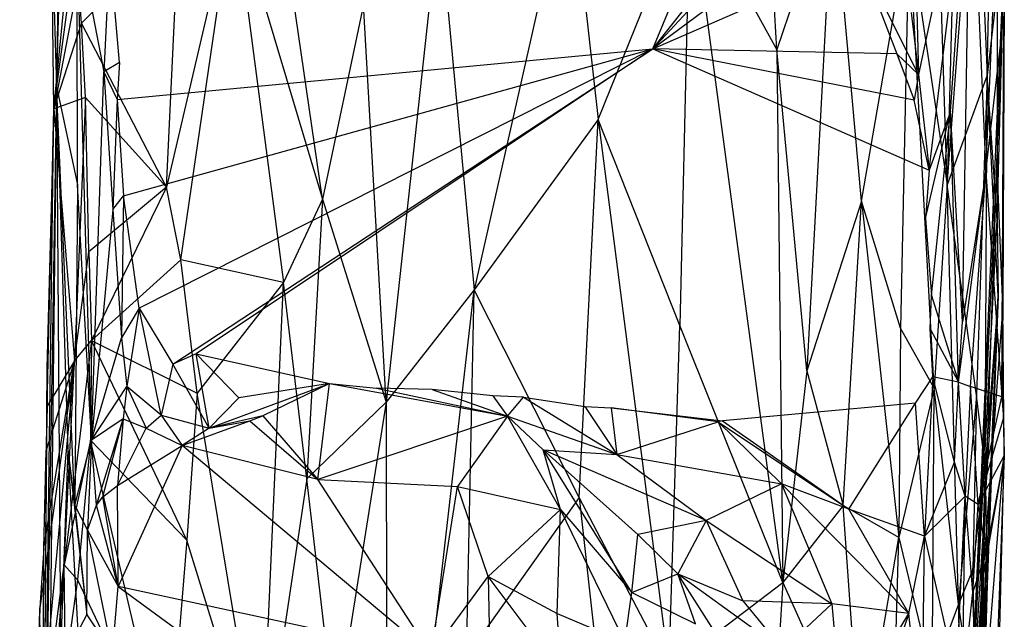
# Model space of a CAD drawing. Extents: x -240 to 241, y -213 to 312.
# Drawn here: x 207 to 241, y 266 to 286 of the extents above; entities that cross this region are included whole.
import ezdxf

# ---------------------------------------------------------------- set-up
doc = ezdxf.new("R2010")
doc.units = 0
doc.layers.get('0').update_dxf_attribs({"color": 13, "linetype": 'CONTINUOUS'})

# ---------------------------------------------------------------- blocks, each defined once
blk = doc.blocks.new('GROUP_1')
for p, q in [((469.478, 498.522, 0.145), (476.657, 515.722, 0.156)), ((449.024, 497.225, 24.486), (449.493, 512.599, 3.773)), ((479.581, 493.852, 39.633), (479.002, 511.779, 16.39)), ((449.214, 511.616, 11.436), (449.024, 497.225, 24.486)), ((449.251, 508.816, 16.617), (449.024, 497.225, 24.486)), ((469.478, 498.522, 0.145), (477.693, 508.912, 0.123)), ((449.243, 507.665, 18.476), (449.024, 497.225, 24.486)), ((480.954, 497.616, 29.026), (481.141, 507.522, 14.604)), ((458.15, 493.367, 53.991), (456.191, 506.774, 31.743)), ((479.581, 493.852, 39.633), (480.555, 506.55, 18.981)), ((480.555, 506.55, 18.981), (480.954, 497.616, 29.026)), ((449.216, 506.066, 21.115), (449.024, 497.225, 24.486)), ((480.394, 506.182, 3.845), (478.596, 497.642, 0.366)), ((478.956, 494.364, 0.155), (480.394, 506.182, 3.845)), ((479.692, 496.368, 1.616), (480.394, 506.182, 3.845)), ((480.101, 489.16, 1.519), (480.394, 506.182, 3.845)), ((480.394, 506.182, 3.845), (480.904, 494.291, 4.023)), ((448.928, 496.469, 33.174), (449.807, 505.223, 24.42)), ((466.63, 504.802, 39.072), (463.353, 490.253, 60.572)), ((466.63, 504.802, 39.072), (467.609, 496.094, 51.565)), ((479.868, 504.714, 23.745), (479.581, 493.852, 39.633)), ((475.019, 504.498, 0.114), (469.478, 498.522, 0.145)), ((475.657, 504.153, 33.39), (473.736, 498.497, 43.915)), ((475.657, 504.153, 33.39), (474.764, 487.481, 58.579)), ((476.634, 493.297, 47.47), (475.657, 504.153, 33.39)), ((467.609, 496.094, 51.565), (470.759, 503.943, 38.799)), ((470.759, 503.943, 38.799), (470.407, 489.033, 60.53)), ((473.937, 480.22, 70.135), (470.759, 503.943, 38.799)), ((473.736, 498.497, 43.915), (470.759, 503.943, 38.799)), ((455.09, 503.596, 35.821), (452.8, 493.772, 47.34)), ((453.286, 491.283, 51.722), (455.09, 503.596, 35.821)), ((455.09, 503.596, 35.821), (458.15, 493.367, 53.991)), ((455.09, 503.596, 35.821), (456.814, 490.504, 57.128)), ((462.151, 503.105, 41.187), (460.328, 486.399, 65.269)), ((462.151, 503.105, 41.187), (463.353, 490.253, 60.572)), ((478.458, 503.064, 1.187), (478.596, 497.642, 0.366)), ((453.218, 502.741, 34.486), (449.879, 499.401, 32.865)), ((452.8, 493.772, 47.34), (453.218, 502.741, 34.486)), ((475.364, 502.893, 0.003), (469.478, 498.522, 0.145)), ((476.634, 493.297, 47.47), (478.264, 502.688, 30.844)), ((478.264, 502.688, 30.844), (477.981, 488.937, 50.934)), ((478.264, 502.688, 30.844), (479.581, 493.852, 39.633)), ((479.134, 486.882, 50.568), (478.264, 502.688, 30.844)), ((448.867, 502.432, 25.088), (449.024, 497.225, 24.486)), ((448.928, 496.469, 33.174), (448.867, 502.432, 25.088)), ((449.731, 502.516, 3.156), (449.024, 497.225, 24.486)), ((449.731, 502.516, 3.156), (450.643, 497.73, 0.821)), ((450.218, 485.095, 4.236), (449.731, 502.516, 3.156)), ((449.738, 493.861, 5.992), (449.731, 502.516, 3.156)), ((450.852, 501.969, 0.155), (450.643, 497.73, 0.821)), ((451.185, 498.05, 0.155), (450.852, 501.969, 0.155)), ((473.736, 498.497, 43.915), (473.511, 502.267, 38.793)), ((469.478, 498.522, 0.145), (476.593, 501.63, 0.029)), ((478.596, 497.642, 0.366), (476.593, 501.63, 0.029)), ((476.593, 501.63, 0.029), (477.855, 498.351, 0.173)), ((480.312, 473.778, 34.203), (481.538, 501.695, 16.989)), ((481.538, 501.695, 16.989), (481.287, 494.763, 17.971)), ((481.291, 492.65, 29.589), (481.538, 501.695, 16.989)), ((481.538, 501.695, 16.989), (481.491, 489.714, 8.927)), ((449.77, 500.84, 30.331), (448.928, 496.469, 33.174)), ((449.879, 499.401, 32.865), (449.77, 500.84, 30.331)), ((481.292, 500.633, 22.365), (480.954, 497.616, 29.026)), ((481.292, 500.633, 22.365), (481.291, 492.65, 29.589)), ((480.904, 494.291, 4.023), (481.178, 500.444, 5.422)), ((459.557, 500.039, 44.893), (458.15, 493.367, 53.991)), ((460.328, 486.399, 65.269), (459.557, 500.039, 44.893)), ((478.34, 499.767, 0.477), (478.596, 497.642, 0.366)), ((480.904, 494.291, 4.023), (481.522, 499.643, 7.255)), ((481.458, 486.585, 7.755), (481.522, 499.643, 7.255)), ((481.491, 489.714, 8.927), (481.522, 499.643, 7.255)), ((448.928, 496.469, 33.174), (449.879, 499.401, 32.865)), ((452.8, 493.772, 47.34), (449.879, 499.401, 32.865)), ((450.014, 496.85, 37.007), (449.879, 499.401, 32.865)), ((451.104, 496.785, 0.155), (469.478, 498.522, 0.145)), ((451.317, 493.485, 0.158), (469.478, 498.522, 0.145)), ((469.478, 498.522, 0.145), (451.86, 489.631, 0.155)), ((453.016, 487.709, 0.161), (469.478, 498.522, 0.145)), ((469.478, 498.522, 0.145), (453.815, 488.059, 0.159)), ((469.478, 498.522, 0.145), (478.956, 494.364, 0.155)), ((477.855, 498.351, 0.173), (469.478, 498.522, 0.145)), ((478.448, 496.758, 0.105), (469.478, 498.522, 0.145)), ((473.736, 498.497, 43.915), (473.937, 480.22, 70.135)), ((474.764, 487.481, 58.579), (473.736, 498.497, 43.915)), ((477.855, 498.351, 0.173), (478.448, 496.758, 0.105)), ((477.855, 498.351, 0.173), (478.596, 497.642, 0.366)), ((451.185, 498.05, 0.155), (450.643, 497.73, 0.821)), ((451.185, 498.05, 0.155), (451.104, 496.785, 0.155)), ((450.218, 485.095, 4.236), (450.643, 497.73, 0.821)), ((450.643, 497.73, 0.821), (450.95, 493.014, 0.717)), ((450.643, 497.73, 0.821), (451.104, 496.785, 0.155)), ((478.596, 497.642, 0.366), (478.448, 496.758, 0.105)), ((478.596, 497.642, 0.366), (478.956, 494.364, 0.155)), ((480.954, 497.616, 29.026), (479.581, 493.852, 39.633)), ((480.954, 497.616, 29.026), (480.583, 486.639, 44.773)), ((480.88, 484.193, 45.172), (480.954, 497.616, 29.026)), ((481.325, 490.039, 32.465), (480.954, 497.616, 29.026)), ((481.291, 492.65, 29.589), (480.954, 497.616, 29.026)), ((449.024, 497.225, 24.486), (448.533, 466.518, 37.46)), ((449.024, 497.225, 24.486), (448.747, 473.215, 25.365)), ((448.928, 496.469, 33.174), (449.024, 497.225, 24.486)), ((449.647, 482.86, 8.214), (449.024, 497.225, 24.486)), ((449.024, 497.225, 24.486), (449.738, 493.861, 5.992)), ((449.024, 497.225, 24.486), (449.415, 484.772, 13.936)), ((449.024, 497.225, 24.486), (449.157, 477.948, 15.868)), ((450.014, 496.85, 37.007), (448.928, 496.469, 33.174)), ((450.014, 496.85, 37.007), (449.642, 487.823, 48.64)), ((450.134, 491.557, 45.155), (450.014, 496.85, 37.007)), ((450.014, 496.85, 37.007), (452.8, 493.772, 47.34)), ((451.104, 496.785, 0.155), (450.95, 493.014, 0.717)), ((451.104, 496.785, 0.155), (451.317, 493.485, 0.158)), ((478.956, 494.364, 0.155), (478.448, 496.758, 0.105)), ((448.533, 466.518, 37.46), (448.928, 496.469, 33.174)), ((448.928, 496.469, 33.174), (448.696, 487.582, 43.15)), ((448.701, 486.27, 45.635), (448.928, 496.469, 33.174)), ((448.928, 496.469, 33.174), (449.642, 487.823, 48.64)), ((478.838, 492.703, 0.155), (479.692, 496.368, 1.616)), ((479.692, 496.368, 1.616), (478.956, 494.364, 0.155)), ((479.044, 490.064, 0.155), (479.692, 496.368, 1.616)), ((480.101, 489.16, 1.519), (479.692, 496.368, 1.616)), ((479.963, 487.083, 1.018), (479.692, 496.368, 1.616)), ((467.609, 496.094, 51.565), (463.353, 490.253, 60.572)), ((466.957, 483.134, 70.745), (467.609, 496.094, 51.565)), ((470.407, 489.033, 60.53), (467.609, 496.094, 51.565)), ((467.609, 496.094, 51.565), (470.038, 477.249, 77.904)), ((481.287, 494.763, 17.971), (480.312, 473.778, 34.203)), ((481.287, 494.763, 17.971), (480.791, 480.291, 19.976)), ((481.491, 489.714, 8.927), (481.287, 494.763, 17.971)), ((478.956, 494.364, 0.155), (478.838, 492.703, 0.155)), ((479.963, 487.083, 1.018), (480.904, 494.291, 4.023)), ((480.904, 494.291, 4.023), (480.101, 489.16, 1.519)), ((480.377, 486.937, 2.176), (480.904, 494.291, 4.023)), ((480.904, 494.291, 4.023), (481.458, 486.585, 7.755)), ((449.738, 493.861, 5.992), (449.647, 482.86, 8.214)), ((450.218, 485.095, 4.236), (449.738, 493.861, 5.992)), ((479.581, 493.852, 39.633), (479.134, 486.882, 50.568)), ((479.962, 479.468, 57.37), (479.581, 493.852, 39.633)), ((480.583, 486.639, 44.773), (479.581, 493.852, 39.633)), ((452.8, 493.772, 47.34), (450.134, 491.557, 45.155)), ((452.8, 493.772, 47.34), (450.226, 488.522, 49.998)), ((453.286, 491.283, 51.722), (452.8, 493.772, 47.34)), ((450.95, 493.014, 0.717), (451.317, 493.485, 0.158)), ((451.317, 493.485, 0.158), (451.254, 488.613, 0.934)), ((451.86, 489.631, 0.155), (451.317, 493.485, 0.158)), ((458.15, 493.367, 53.991), (456.814, 490.504, 57.128)), ((458.15, 493.367, 53.991), (457.607, 483.767, 67.686)), ((458.15, 493.367, 53.991), (460.328, 486.399, 65.269)), ((476.634, 493.297, 47.47), (474.764, 487.481, 58.579)), ((476.008, 482.858, 63.302), (476.634, 493.297, 47.47)), ((476.634, 493.297, 47.47), (477.923, 481.756, 61.225)), ((477.981, 488.937, 50.934), (476.634, 493.297, 47.47)), ((450.95, 493.014, 0.717), (450.218, 485.095, 4.236)), ((450.95, 493.014, 0.717), (451.254, 488.613, 0.934)), ((478.838, 492.703, 0.155), (479.044, 490.064, 0.155)), ((480.312, 473.778, 34.203), (481.291, 492.65, 29.589)), ((481.291, 492.65, 29.589), (481.325, 490.039, 32.465)), ((449.642, 487.823, 48.64), (450.134, 491.557, 45.155)), ((450.134, 491.557, 45.155), (450.226, 488.522, 49.998)), ((450.226, 488.522, 49.998), (453.286, 491.283, 51.722)), ((453.848, 486.714, 59.614), (453.286, 491.283, 51.722)), ((456.814, 490.504, 57.128), (453.286, 491.283, 51.722)), ((456.814, 490.504, 57.128), (453.848, 486.714, 59.614)), ((456.052, 473.361, 81.869), (456.814, 490.504, 57.128)), ((457.607, 483.767, 67.686), (456.814, 490.504, 57.128)), ((463.353, 490.253, 60.572), (460.328, 486.399, 65.269)), ((460.357, 464.23, 98.311), (463.353, 490.253, 60.572)), ((463.094, 477.689, 78.894), (463.353, 490.253, 60.572)), ((466.957, 483.134, 70.745), (463.353, 490.253, 60.572)), ((478.995, 488.917, 0.155), (479.044, 490.064, 0.155)), ((479.044, 490.064, 0.155), (479.963, 487.083, 1.018)), ((479.835, 454.389, 54.848), (481.325, 490.039, 32.465)), ((480.312, 473.778, 34.203), (481.325, 490.039, 32.465)), ((481.325, 490.039, 32.465), (480.88, 484.193, 45.172)), ((481.325, 490.039, 32.465), (480.951, 480.138, 48.33)), ((451.86, 489.631, 0.155), (451.254, 488.613, 0.934)), ((451.86, 489.631, 0.155), (451.438, 486.943, 0.587)), ((452.619, 485.962, 0.593), (451.86, 489.631, 0.155)), ((451.86, 489.631, 0.155), (453.016, 487.709, 0.161)), ((481.491, 489.714, 8.927), (480.791, 480.291, 19.976)), ((481.491, 489.714, 8.927), (481.458, 486.585, 7.755)), ((481.532, 484.556, 8.147), (481.491, 489.714, 8.927)), ((481.512, 485.84, 7.939), (481.491, 489.714, 8.927)), ((479.963, 487.083, 1.018), (480.101, 489.16, 1.519)), ((470.038, 477.249, 77.904), (470.407, 489.033, 60.53)), ((473.937, 480.22, 70.135), (470.407, 489.033, 60.53)), ((477.981, 488.937, 50.934), (477.923, 481.756, 61.225)), ((479.134, 486.882, 50.568), (477.981, 488.937, 50.934)), ((478.995, 488.917, 0.155), (479.963, 487.083, 1.018)), ((479.084, 487.269, 0.155), (478.995, 488.917, 0.155)), ((450.226, 488.522, 49.998), (449.286, 480.82, 59.24)), ((449.642, 487.823, 48.64), (450.226, 488.522, 49.998)), ((450.226, 488.522, 49.998), (450.185, 485.095, 55.043)), ((450.218, 485.095, 4.236), (451.254, 488.613, 0.934)), ((450.226, 488.522, 49.998), (453.848, 486.714, 59.614)), ((453.492, 481.671, 66.576), (450.226, 488.522, 49.998)), ((451.254, 488.613, 0.934), (451.438, 486.943, 0.587)), ((449.642, 487.823, 48.64), (448.22, 472.552, 68.301)), ((449.642, 487.823, 48.64), (448.451, 479.344, 56.052)), ((448.593, 481.396, 52.352), (449.642, 487.823, 48.64)), ((449.642, 487.823, 48.64), (448.674, 484.756, 47.86)), ((449.642, 487.823, 48.64), (448.701, 486.27, 45.635)), ((449.286, 480.82, 59.24), (449.642, 487.823, 48.64)), ((453.815, 488.059, 0.159), (453.016, 487.709, 0.161)), ((455.282, 486.555, 0.476), (453.815, 488.059, 0.159)), ((453.815, 488.059, 0.159), (458.391, 487.043, 0.155)), ((454.263, 485.506, 0.96), (453.815, 488.059, 0.159)), ((448.696, 487.582, 43.15), (448.533, 466.518, 37.46)), ((448.696, 487.582, 43.15), (448.701, 486.27, 45.635)), ((453.016, 487.709, 0.161), (452.619, 485.962, 0.593)), ((454.263, 485.506, 0.96), (453.016, 487.709, 0.161)), ((474.764, 487.481, 58.579), (473.937, 480.22, 70.135)), ((474.764, 487.481, 58.579), (476.008, 482.858, 63.302)), ((478.487, 486.363, 0.155), (479.084, 487.269, 0.155)), ((479.084, 487.269, 0.155), (478.795, 481.809, 2.205)), ((479.963, 487.083, 1.018), (479.084, 487.269, 0.155)), ((479.831, 484.339, 1.775), (479.084, 487.269, 0.155)), ((479.831, 484.339, 1.775), (479.963, 487.083, 1.018)), ((480.192, 483.173, 3.003), (479.963, 487.083, 1.018)), ((479.963, 487.083, 1.018), (480.377, 486.937, 2.176)), ((450.218, 485.095, 4.236), (451.438, 486.943, 0.587)), ((451.438, 486.943, 0.587), (451.311, 485.831, 1.207)), ((451.438, 486.943, 0.587), (452.094, 485.507, 0.981)), ((452.619, 485.962, 0.593), (451.438, 486.943, 0.587)), ((454.263, 485.506, 0.96), (458.391, 487.043, 0.155)), ((458.391, 487.043, 0.155), (455.282, 486.555, 0.476)), ((458.391, 487.043, 0.155), (456.101, 485.931, 0.739)), ((457.983, 483.748, 3.56), (458.391, 487.043, 0.155)), ((458.391, 487.043, 0.155), (464.494, 485.924, 0.696)), ((458.391, 487.043, 0.155), (460, 486.885, 0.155)), ((461.908, 486.842, 0.155), (460, 486.885, 0.155)), ((460, 486.885, 0.155), (464.494, 485.924, 0.696)), ((463.997, 486.617, 0.155), (461.908, 486.842, 0.155)), ((461.908, 486.842, 0.155), (464.494, 485.924, 0.696)), ((479.134, 486.882, 50.568), (477.923, 481.756, 61.225)), ((479.062, 477.027, 64.538), (479.134, 486.882, 50.568)), ((479.962, 479.468, 57.37), (479.134, 486.882, 50.568)), ((480.377, 486.937, 2.176), (480.192, 483.173, 3.003)), ((481.458, 486.585, 7.755), (480.377, 486.937, 2.176)), ((480.646, 482.887, 6.088), (480.377, 486.937, 2.176)), ((453.848, 486.714, 59.614), (453.492, 481.671, 66.576)), ((456.052, 473.361, 81.869), (453.848, 486.714, 59.614)), ((455.282, 486.555, 0.476), (454.263, 485.506, 0.96)), ((465.042, 486.57, 0.155), (463.997, 486.617, 0.155)), ((463.997, 486.617, 0.155), (464.494, 485.924, 0.696)), ((464.494, 485.924, 0.696), (465.042, 486.57, 0.155)), ((465.042, 486.57, 0.155), (468.246, 484.612, 1.275)), ((465.042, 486.57, 0.155), (467.143, 486.258, 0.155)), ((480.583, 486.639, 44.773), (479.962, 479.468, 57.37)), ((480.583, 486.639, 44.773), (480.462, 480.668, 52.959)), ((480.88, 484.193, 45.172), (480.583, 486.639, 44.773)), ((480.646, 482.887, 6.088), (481.458, 486.585, 7.755)), ((481.458, 486.585, 7.755), (481.512, 485.84, 7.939)), ((448.533, 466.518, 37.46), (448.701, 486.27, 45.635)), ((448.701, 486.27, 45.635), (448.674, 484.756, 47.86)), ((460.328, 486.399, 65.269), (457.607, 483.767, 67.686)), ((460.328, 486.399, 65.269), (458.589, 475.368, 80.804)), ((460.328, 486.399, 65.269), (460.357, 464.23, 98.311)), ((467.143, 486.258, 0.155), (468.246, 484.612, 1.275)), ((467.143, 486.258, 0.155), (468.052, 486.203, 0.155)), ((468.052, 486.203, 0.155), (471.875, 485.76, 0.155)), ((471.723, 485.728, 0.156), (468.052, 486.203, 0.155)), ((468.052, 486.203, 0.155), (468.246, 484.612, 1.275)), ((478.487, 486.363, 0.155), (471.875, 485.76, 0.155)), ((476.21, 482.731, 1.367), (478.487, 486.363, 0.155)), ((478.795, 481.809, 2.205), (478.487, 486.363, 0.155)), ((451.311, 485.831, 1.207), (450.218, 485.095, 4.236)), ((450.391, 482.866, 5.267), (451.311, 485.831, 1.207)), ((450.611, 483.159, 4.59), (451.311, 485.831, 1.207)), ((451.311, 485.831, 1.207), (451.11, 483.549, 3.41)), ((451.311, 485.831, 1.207), (452.094, 485.507, 0.981)), ((452.094, 485.507, 0.981), (452.619, 485.962, 0.593)), ((452.619, 485.962, 0.593), (453.336, 484.913, 1.406)), ((452.619, 485.962, 0.593), (454.263, 485.506, 0.96)), ((453.336, 484.913, 1.406), (455.655, 485.763, 0.838)), ((456.101, 485.931, 0.739), (454.263, 485.506, 0.96)), ((454.263, 485.506, 0.96), (455.655, 485.763, 0.838)), ((455.655, 485.763, 0.838), (456.101, 485.931, 0.739)), ((455.655, 485.763, 0.838), (457.983, 483.748, 3.56)), ((456.101, 485.931, 0.739), (457.983, 483.748, 3.56)), ((464.494, 485.924, 0.696), (457.983, 483.748, 3.56)), ((464.494, 485.924, 0.696), (462.777, 483.506, 3.74)), ((464.494, 485.924, 0.696), (468.246, 484.612, 1.275)), ((465.719, 484.773, 1.592), (464.494, 485.924, 0.696)), ((466.317, 482.716, 3.754), (464.494, 485.924, 0.696)), ((471.875, 485.76, 0.155), (471.723, 485.728, 0.156)), ((471.875, 485.76, 0.155), (476.21, 482.731, 1.367)), ((480.646, 482.887, 6.088), (481.512, 485.84, 7.939)), ((481.512, 485.84, 7.939), (481.532, 484.556, 8.147)), ((451.11, 483.549, 3.41), (452.094, 485.507, 0.981)), ((452.094, 485.507, 0.981), (453.336, 484.913, 1.406)), ((454.263, 485.506, 0.96), (453.336, 484.913, 1.406)), ((468.246, 484.612, 1.275), (471.723, 485.728, 0.156)), ((471.723, 485.728, 0.156), (476.21, 482.731, 1.367)), ((473.899, 483.599, 1.023), (471.723, 485.728, 0.156)), ((450.185, 485.095, 55.043), (449.286, 480.82, 59.24)), ((449.647, 482.86, 8.214), (450.218, 485.095, 4.236)), ((450.185, 485.095, 55.043), (449.749, 480.311, 61.528)), ((450.218, 485.095, 4.236), (450.081, 482.015, 6.718)), ((452.843, 473.724, 77.694), (450.185, 485.095, 55.043)), ((450.185, 485.095, 55.043), (453.492, 481.671, 66.576)), ((450.391, 482.866, 5.267), (450.218, 485.095, 4.236)), ((448.674, 484.756, 47.86), (448.533, 466.518, 37.46)), ((448.593, 481.396, 52.352), (448.674, 484.756, 47.86)), ((449.415, 484.772, 13.936), (449.157, 477.948, 15.868)), ((449.415, 484.772, 13.936), (449.75, 478.519, 14.487)), ((449.415, 484.772, 13.936), (450.067, 479.104, 12.861)), ((449.415, 484.772, 13.936), (449.647, 482.86, 8.214)), ((451.11, 483.549, 3.41), (453.336, 484.913, 1.406)), ((453.336, 484.913, 1.406), (451.139, 480.084, 7.804)), ((457.983, 483.748, 3.56), (453.336, 484.913, 1.406)), ((461.869, 477.767, 12.102), (453.336, 484.913, 1.406)), ((471.316, 482.347, 2.009), (465.719, 484.773, 1.592)), ((468.763, 479.871, 5.519), (465.719, 484.773, 1.592)), ((465.719, 484.773, 1.592), (468.965, 481.867, 3.216)), ((465.719, 484.773, 1.592), (468.246, 484.612, 1.275)), ((466.317, 482.716, 3.754), (465.719, 484.773, 1.592)), ((468.246, 484.612, 1.275), (471.316, 482.347, 2.009)), ((468.246, 484.612, 1.275), (473.899, 483.599, 1.023)), ((481.532, 484.556, 8.147), (480.571, 457.258, 19.53)), ((480.646, 482.887, 6.088), (481.532, 484.556, 8.147)), ((480.674, 473.933, 5.68), (481.532, 484.556, 8.147)), ((481.532, 484.556, 8.147), (480.791, 480.291, 19.976)), ((481.532, 484.556, 8.147), (480.919, 481.247, 6.292)), ((481.185, 470.354, 7.194), (481.532, 484.556, 8.147)), ((478.795, 481.809, 2.205), (479.831, 484.339, 1.775)), ((480.192, 483.173, 3.003), (479.831, 484.339, 1.775)), ((480.462, 480.668, 52.959), (480.88, 484.193, 45.172)), ((480.88, 484.193, 45.172), (480.599, 475.434, 59.39)), ((480.88, 484.193, 45.172), (480.651, 470.103, 62.94)), ((480.745, 472.783, 57.984), (480.88, 484.193, 45.172)), ((480.88, 484.193, 45.172), (480.951, 480.138, 48.33)), ((457.607, 483.767, 67.686), (456.052, 473.361, 81.869)), ((458.589, 475.368, 80.804), (457.607, 483.767, 67.686)), ((461.869, 477.767, 12.102), (457.983, 483.748, 3.56)), ((457.983, 483.748, 3.56), (462.777, 483.506, 3.74)), ((450.611, 483.159, 4.59), (451.11, 483.549, 3.41)), ((451.139, 480.084, 7.804), (451.11, 483.549, 3.41)), ((461.869, 477.767, 12.102), (462.777, 483.506, 3.74)), ((463.834, 480.419, 7.905), (462.777, 483.506, 3.74)), ((462.777, 483.506, 3.74), (466.317, 482.716, 3.754)), ((473.899, 483.599, 1.023), (471.316, 482.347, 2.009)), ((476.21, 482.731, 1.367), (473.899, 483.599, 1.023)), ((473.899, 483.599, 1.023), (475.62, 479.483, 2.457)), ((478.258, 479.157, 2.55), (473.899, 483.599, 1.023)), ((450.391, 482.866, 5.267), (450.611, 483.159, 4.59)), ((451.139, 480.084, 7.804), (450.611, 483.159, 4.59)), ((466.957, 483.134, 70.745), (463.094, 477.689, 78.894)), ((470.038, 477.249, 77.904), (466.957, 483.134, 70.745)), ((466.957, 483.134, 70.745), (467.649, 476.798, 79.754)), ((480.192, 483.173, 3.003), (478.795, 481.809, 2.205)), ((479.901, 476.992, 3.709), (480.192, 483.173, 3.003)), ((480.115, 476.789, 4.034), (480.192, 483.173, 3.003)), ((480.461, 479.869, 4.039), (480.192, 483.173, 3.003)), ((480.646, 482.887, 6.088), (480.192, 483.173, 3.003)), ((449.647, 482.86, 8.214), (450.067, 479.104, 12.861)), ((449.647, 482.86, 8.214), (450.081, 482.015, 6.718)), ((450.081, 482.015, 6.718), (450.391, 482.866, 5.267)), ((451.139, 480.084, 7.804), (450.391, 482.866, 5.267)), ((463.834, 480.419, 7.905), (466.317, 482.716, 3.754)), ((466.204, 479.148, 8.859), (466.317, 482.716, 3.754)), ((468.522, 478.176, 8.78), (466.317, 482.716, 3.754)), ((466.317, 482.716, 3.754), (468.763, 479.871, 5.519)), ((476.008, 482.858, 63.302), (473.937, 480.22, 70.135)), ((476.631, 474.248, 74.256), (476.008, 482.858, 63.302)), ((477.923, 481.756, 61.225), (476.008, 482.858, 63.302)), ((478.795, 481.809, 2.205), (476.21, 482.731, 1.367)), ((478.258, 479.157, 2.55), (476.21, 482.731, 1.367)), ((480.461, 479.869, 4.039), (480.646, 482.887, 6.088)), ((480.919, 481.247, 6.292), (480.646, 482.887, 6.088)), ((450.067, 479.104, 12.861), (450.081, 482.015, 6.718)), ((450.081, 482.015, 6.718), (451.139, 480.084, 7.804)), ((450.949, 477.782, 12.216), (450.081, 482.015, 6.718)), ((471.316, 482.347, 2.009), (468.965, 481.867, 3.216)), ((471.316, 482.347, 2.009), (470.333, 480.509, 3.582)), ((471.316, 482.347, 2.009), (472.564, 479.584, 3.056)), ((471.316, 482.347, 2.009), (475.62, 479.483, 2.457)), ((468.763, 479.871, 5.519), (468.965, 481.867, 3.216)), ((468.965, 481.867, 3.216), (470.333, 480.509, 3.582)), ((476.631, 474.248, 74.256), (477.923, 481.756, 61.225)), ((477.764, 476.131, 69.42), (477.923, 481.756, 61.225)), ((477.923, 481.756, 61.225), (479.062, 477.027, 64.538)), ((478.258, 479.157, 2.55), (478.795, 481.809, 2.205)), ((478.709, 474.924, 3.365), (478.795, 481.809, 2.205)), ((478.795, 481.809, 2.205), (479.901, 476.992, 3.709)), ((448.593, 481.396, 52.352), (448.451, 479.344, 56.052)), ((448.533, 466.518, 37.46), (448.593, 481.396, 52.352)), ((453.492, 481.671, 66.576), (452.843, 473.724, 77.694)), ((456.052, 473.361, 81.869), (453.492, 481.671, 66.576)), ((480.461, 479.869, 4.039), (480.919, 481.247, 6.292)), ((480.919, 481.247, 6.292), (480.674, 473.933, 5.68)), ((448.22, 472.552, 68.301), (449.286, 480.82, 59.24)), ((448.575, 471.702, 72.215), (449.286, 480.82, 59.24)), ((449.286, 480.82, 59.24), (449.749, 480.311, 61.528)), ((449.326, 477.298, 65.174), (449.286, 480.82, 59.24)), ((480.462, 480.668, 52.959), (479.962, 479.468, 57.37)), ((480.599, 475.434, 59.39), (480.462, 480.668, 52.959)), ((461.869, 477.767, 12.102), (463.834, 480.419, 7.905)), ((463.834, 480.419, 7.905), (464.039, 470.565, 23.699)), ((466.339, 477.079, 12.852), (463.834, 480.419, 7.905)), ((463.834, 480.419, 7.905), (466.204, 479.148, 8.859)), ((468.763, 479.871, 5.519), (470.333, 480.509, 3.582)), ((470.333, 480.509, 3.582), (473.938, 477.922, 3.164)), ((472.006, 477.906, 4.038), (470.333, 480.509, 3.582)), ((470.945, 478.804, 4.514), (470.333, 480.509, 3.582)), ((470.333, 480.509, 3.582), (472.564, 479.584, 3.056)), ((449.749, 480.311, 61.528), (449.326, 477.298, 65.174)), ((449.749, 480.311, 61.528), (452.843, 473.724, 77.694)), ((450.949, 477.782, 12.216), (451.139, 480.084, 7.804)), ((461.869, 477.767, 12.102), (451.139, 480.084, 7.804)), ((451.139, 480.084, 7.804), (453.704, 478.205, 10.97)), ((470.038, 477.249, 77.904), (473.937, 480.22, 70.135)), ((473.937, 480.22, 70.135), (473.8, 477.874, 73.503)), ((473.937, 480.22, 70.135), (476.631, 474.248, 74.256)), ((479.835, 454.389, 54.848), (480.951, 480.138, 48.33)), ((480.791, 480.291, 19.976), (479.954, 450.125, 36.93)), ((480.312, 473.778, 34.203), (480.791, 480.291, 19.976)), ((480.791, 480.291, 19.976), (480.403, 454.147, 23.695)), ((480.791, 480.291, 19.976), (480.571, 457.258, 19.53)), ((480.951, 480.138, 48.33), (480.745, 472.783, 57.984)), ((468.522, 478.176, 8.78), (468.763, 479.871, 5.519)), ((468.763, 479.871, 5.519), (470.945, 478.804, 4.514)), ((480.115, 476.789, 4.034), (480.461, 479.869, 4.039)), ((480.674, 473.933, 5.68), (480.461, 479.869, 4.039)), ((447.76, 445.44, 68.396), (448.451, 479.344, 56.052)), ((448.451, 479.344, 56.052), (448.22, 472.552, 68.301)), ((448.533, 466.518, 37.46), (448.451, 479.344, 56.052)), ((472.564, 479.584, 3.056), (473.938, 477.922, 3.164)), ((475.62, 479.483, 2.457), (472.564, 479.584, 3.056)), ((475.62, 479.483, 2.457), (473.938, 477.922, 3.164)), ((475.62, 479.483, 2.457), (475.99, 475.362, 2.951)), ((478.258, 479.157, 2.55), (475.62, 479.483, 2.457)), ((479.962, 479.468, 57.37), (479.062, 477.027, 64.538)), ((480.599, 475.434, 59.39), (479.962, 479.468, 57.37)), ((479.962, 479.468, 57.37), (480.07, 469.956, 69.597)), ((449.75, 478.519, 14.487), (450.067, 479.104, 12.861)), ((450.067, 479.104, 12.861), (450.949, 477.782, 12.216)), ((466.204, 479.148, 8.859), (468.522, 478.176, 8.78)), ((466.339, 477.079, 12.852), (466.204, 479.148, 8.859)), ((475.99, 475.362, 2.951), (478.258, 479.157, 2.55)), ((478.258, 479.157, 2.55), (476.688, 474.482, 3.157)), ((478.709, 474.924, 3.365), (478.258, 479.157, 2.55))]:
    blk.add_line(p, q)

msp = doc.modelspace()

# ---------------------------------------------------------------- block references
at = {"color": 8}
msp.add_blockref('GROUP_1', (-240.27, -213.411, 0.845), dxfattribs=at)

doc.saveas('drawing.dxf')
